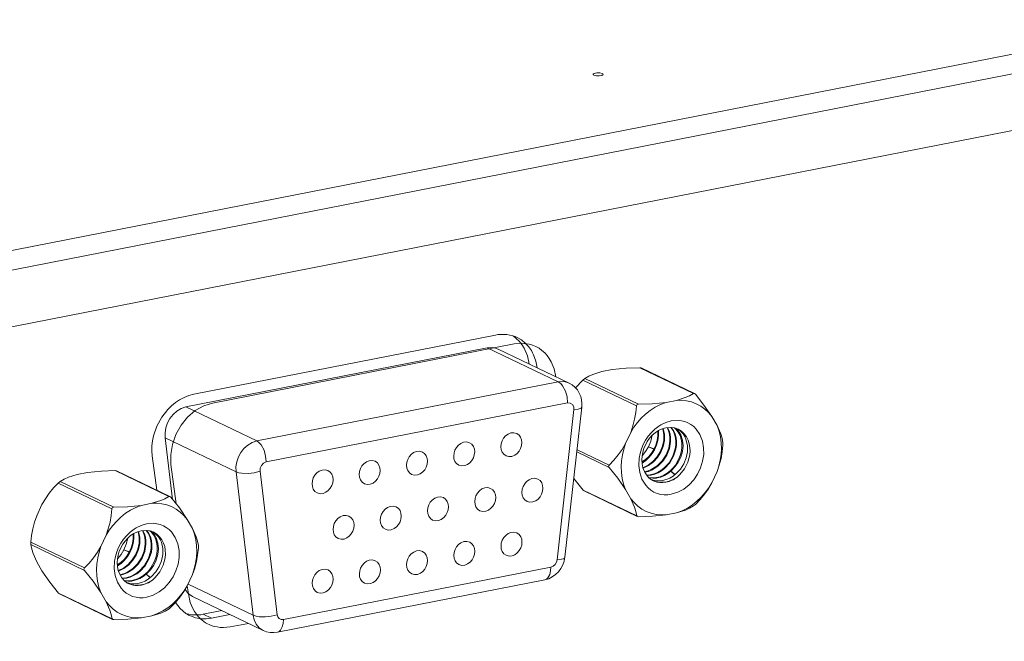
# Model space of a CAD drawing. Units: inches. Extents: x 0.5 to 16.1, y 0.5 to 13.8.
# Drawn here: x 15.1 to 15.6, y 6.2 to 6.5 of the extents above; entities that cross this region are included whole.
import ezdxf

# ---------------------------------------------------------------- set-up
doc = ezdxf.new("R2010")
doc.units = ezdxf.units.IN
doc.header["$MEASUREMENT"] = 0
doc.layers.add('art', color=7, linetype='Continuous', lineweight=0)

# ---------------------------------------------------------------- blocks, each defined once
blk = doc.blocks.new('Block_8')
at = {"layer": 'art', "color": 18, "lineweight": 20, "true_color": 0x010101}
for p, q in [((11.59542, 5.7214), (15.71233, 6.52969)), ((15.71653, 6.52027), (11.59962, 5.71197)), ((14.58166, 6.26778), (15.69876, 6.48711)), ((15.35112, 6.36505), (15.19363, 6.33413)), ((15.36089, 6.36045), (15.2034, 6.32953)), ((15.34682, 6.35839), (15.18957, 6.32751)), ((15.38382, 6.34064), (15.34682, 6.35839)), ((15.38945, 6.33999), (15.35245, 6.35774)), ((15.41199, 6.34703), (15.40655, 6.34596)), ((15.45441, 6.33456), (15.42641, 6.348)), ((15.42641, 6.348), (15.42709, 6.34787)), ((15.45485, 6.33456), (15.42709, 6.34787)), ((15.38382, 6.34064), (15.22656, 6.30977)), ((15.3967, 6.34154), (15.3929, 6.33744)), ((15.3967, 6.34154), (15.39764, 6.34235)), ((15.4247, 6.32811), (15.3967, 6.34154)), ((15.42565, 6.32892), (15.39764, 6.34235)), ((15.45485, 6.33456), (15.45441, 6.33456)), ((15.45536, 6.33413), (15.45485, 6.33456)), ((15.38871, 6.32965), (15.23146, 6.29877)), ((15.4455, 6.33096), (15.44006, 6.32989)), ((15.22656, 6.30977), (15.18957, 6.32751)), ((15.3832, 6.24772), (15.39197, 6.3261)), ((15.38734, 6.24906), (15.39612, 6.32743)), ((15.46668, 6.31777), (15.46395, 6.32256)), ((15.42163, 6.31424), (15.41892, 6.3084)), ((15.43624, 6.31746), (15.43731, 6.31812)), ((15.44, 6.31662), (15.44261, 6.31682)), ((15.44261, 6.31682), (15.44447, 6.31657)), ((15.44447, 6.31657), (15.44595, 6.3161)), ((15.44605, 6.31546), (15.44527, 6.31618)), ((15.44644, 6.31573), (15.44655, 6.31581)), ((15.21572, 6.29368), (15.17873, 6.31142)), ((15.17873, 6.31142), (15.18257, 6.27927)), ((15.41035, 6.29593), (15.3935, 6.30402)), ((15.41035, 6.29717), (15.39363, 6.30519)), ((15.43095, 6.30671), (15.43382, 6.30557)), ((15.43095, 6.30671), (15.43377, 6.30545)), ((15.46977, 6.3076), (15.46977, 6.30884)), ((15.17195, 6.30198), (15.17437, 6.28405)), ((15.18068, 6.28082), (15.15268, 6.29425)), ((15.15268, 6.29425), (15.15336, 6.29413)), ((15.18112, 6.28082), (15.15336, 6.29413)), ((15.18172, 6.29738), (15.18449, 6.2769)), ((15.21572, 6.29368), (15.22467, 6.21878)), ((15.22821, 6.29394), (15.23715, 6.21905)), ((15.42898, 6.29343), (15.42908, 6.29344)), ((15.44262, 6.29403), (15.44479, 6.29218)), ((15.44262, 6.29403), (15.44472, 6.29212)), ((15.46399, 6.28788), (15.4667, 6.29373)), ((15.12296, 6.2878), (15.12391, 6.2886)), ((15.15191, 6.27517), (15.12391, 6.2886)), ((15.13826, 6.29328), (15.13282, 6.29222)), ((15.39194, 6.29012), (15.39676, 6.28407)), ((15.43187, 6.29211), (15.42993, 6.29193)), ((15.43005, 6.29176), (15.4319, 6.29189)), ((15.43254, 6.28951), (15.43115, 6.29058)), ((15.4319, 6.29189), (15.43222, 6.29194)), ((15.43294, 6.28921), (15.43304, 6.28927)), ((15.43297, 6.28931), (15.43317, 6.28937)), ((15.43317, 6.28925), (15.43343, 6.28931)), ((15.43338, 6.28898), (15.43349, 6.28903)), ((15.43349, 6.28894), (15.43356, 6.28898)), ((15.43356, 6.28886), (15.43374, 6.28894)), ((15.43504, 6.29038), (15.43536, 6.29043)), ((15.43979, 6.28831), (15.44172, 6.28876)), ((15.44175, 6.28866), (15.44003, 6.28819)), ((15.44172, 6.28876), (15.44201, 6.28886)), ((15.44389, 6.28955), (15.44175, 6.28866)), ((15.44201, 6.28886), (15.44347, 6.28944)), ((15.44385, 6.28963), (15.4441, 6.28976)), ((15.44388, 6.28957), (15.44412, 6.28971)), ((15.44389, 6.28955), (15.44414, 6.28969)), ((15.4441, 6.28976), (15.44418, 6.2898)), ((15.44412, 6.28971), (15.44428, 6.28981)), ((15.44414, 6.28969), (15.4443, 6.28981)), ((15.44418, 6.2898), (15.44428, 6.28981)), ((15.15097, 6.27437), (15.12296, 6.2878)), ((15.42476, 6.27064), (15.39676, 6.28407)), ((15.39727, 6.28364), (15.39676, 6.28407)), ((15.42502, 6.27033), (15.39727, 6.28364)), ((15.41894, 6.28436), (15.42167, 6.27957)), ((15.18112, 6.28082), (15.18068, 6.28082)), ((15.18163, 6.28039), (15.18112, 6.28082)), ((15.11439, 6.27657), (15.11168, 6.27073)), ((15.17177, 6.27721), (15.16633, 6.27614)), ((15.45447, 6.27585), (15.45542, 6.27666)), ((15.19294, 6.26403), (15.19022, 6.26881)), ((15.42476, 6.27033), (15.42502, 6.27064)), ((15.42502, 6.27033), (15.42571, 6.27021)), ((15.44013, 6.27118), (15.44556, 6.27224)), ((15.16251, 6.26371), (15.16358, 6.26438)), ((15.16627, 6.26288), (15.16888, 6.26308)), ((15.16888, 6.26308), (15.17074, 6.26283)), ((15.17074, 6.26283), (15.17222, 6.26236)), ((15.1479, 6.2605), (15.14519, 6.25465)), ((15.17232, 6.26171), (15.17154, 6.26243)), ((15.17271, 6.26199), (15.17282, 6.26206)), ((15.13662, 6.24343), (15.10861, 6.25686)), ((15.10861, 6.25562), (15.10861, 6.25686)), ((15.13662, 6.24219), (15.10861, 6.25562)), ((15.15721, 6.25297), (15.16009, 6.25182)), ((15.15721, 6.25297), (15.16004, 6.2517)), ((15.19604, 6.25386), (15.19604, 6.25509)), ((15.11171, 6.24668), (15.11443, 6.2419)), ((15.24042, 6.21646), (15.37994, 6.24386)), ((15.15525, 6.23968), (15.15535, 6.2397)), ((15.15814, 6.23836), (15.1562, 6.23819)), ((15.15632, 6.23802), (15.15817, 6.23814)), ((15.15817, 6.23814), (15.15849, 6.23819)), ((15.16888, 6.24028), (15.17106, 6.23843)), ((15.16888, 6.24028), (15.17099, 6.23838)), ((15.19026, 6.23414), (15.19297, 6.23999)), ((15.23728, 6.20989), (15.37681, 6.23728)), ((15.15881, 6.23576), (15.15742, 6.23684)), ((15.15921, 6.23547), (15.1593, 6.23552)), ((15.15924, 6.23557), (15.15944, 6.23563)), ((15.15944, 6.2355), (15.1597, 6.23557)), ((15.15965, 6.23523), (15.15976, 6.23529)), ((15.15976, 6.2352), (15.15983, 6.23523)), ((15.15983, 6.23511), (15.16, 6.2352)), ((15.16131, 6.23664), (15.16163, 6.23669)), ((15.16606, 6.23456), (15.16799, 6.23502)), ((15.16802, 6.23492), (15.1663, 6.23445)), ((15.16799, 6.23502), (15.16828, 6.23512)), ((15.17016, 6.23581), (15.16802, 6.23492)), ((15.16828, 6.23512), (15.16974, 6.2357)), ((15.17012, 6.23589), (15.17037, 6.23601)), ((15.17015, 6.23583), (15.17039, 6.23597)), ((15.17016, 6.23581), (15.1704, 6.23594)), ((15.17037, 6.23601), (15.17045, 6.23605)), ((15.17039, 6.23597), (15.17055, 6.23607)), ((15.1704, 6.23594), (15.17057, 6.23607)), ((15.17045, 6.23605), (15.17055, 6.23607)), ((15.19028, 6.23414), (15.19085, 6.22994)), ((15.22467, 6.21878), (15.19071, 6.23507)), ((15.15103, 6.21689), (15.12303, 6.23032)), ((15.12354, 6.2299), (15.12303, 6.23032)), ((15.15129, 6.21659), (15.12354, 6.2299)), ((15.14521, 6.23061), (15.14794, 6.22583)), ((15.19085, 6.22994), (15.19179, 6.2255)), ((15.22991, 6.21081), (15.19291, 6.22855)), ((15.18074, 6.22211), (15.18169, 6.22291)), ((15.15103, 6.21659), (15.15129, 6.21689)), ((15.15129, 6.21659), (15.15198, 6.21646)), ((15.16639, 6.21743), (15.17183, 6.2185)), ((15.19863, 6.21926), (15.20832, 6.22116)), ((15.19863, 6.21926), (15.20282, 6.21725)), ((15.20282, 6.21725), (15.2125, 6.21915)), ((15.22215, 6.21453), (15.21259, 6.21265))]:
    blk.add_line(p, q, dxfattribs=at)
for points in [[(15.40244, 6.5007), (15.40213, 6.5009), (15.40206, 6.50124), (15.40264, 6.50164), (15.40402, 6.5019), (15.40544, 6.50189), (15.40681, 6.50156)], [(15.40681, 6.50156), (15.40712, 6.50137), (15.40719, 6.50103), (15.40661, 6.50063), (15.40523, 6.50036), (15.40381, 6.50037), (15.40244, 6.5007)], [(15.35365, 6.36538), (15.35238, 6.36526), (15.35112, 6.36505)], [(15.36021, 6.36461), (15.35697, 6.3653), (15.35365, 6.36538)], [(15.36238, 6.36375), (15.36131, 6.36422), (15.36021, 6.36461)], [(15.36864, 6.34999), (15.36773, 6.35423), (15.36602, 6.35822), (15.36486, 6.36007), (15.36349, 6.36177), (15.36193, 6.36329), (15.36022, 6.36461)], [(15.38262, 6.34327), (15.38172, 6.34734), (15.38015, 6.3511), (15.37916, 6.35282), (15.37798, 6.35436), (15.37675, 6.35585), (15.37527, 6.35703), (15.37379, 6.35821), (15.37211, 6.35903), (15.37039, 6.35978), (15.36858, 6.36028), (15.36481, 6.36077), (15.36089, 6.36045)], [(15.36979, 6.35694), (15.36832, 6.35901), (15.36658, 6.36087), (15.36458, 6.36247), (15.36238, 6.36375)], [(15.34682, 6.35839), (15.34969, 6.35852), (15.35111, 6.35824), (15.35245, 6.35774)], [(15.37096, 6.35472), (15.37041, 6.35585), (15.36979, 6.35694)], [(15.37283, 6.34799), (15.37215, 6.35142), (15.37096, 6.35472)], [(15.40655, 6.34596), (15.40194, 6.34453), (15.39973, 6.34357), (15.39764, 6.34235)], [(15.42641, 6.348), (15.41918, 6.34779), (15.41199, 6.34703)], [(15.38945, 6.33999), (15.3881, 6.3405), (15.38669, 6.34077), (15.38382, 6.34064)], [(15.38871, 6.32965), (15.38841, 6.33276), (15.38756, 6.33577), (15.38611, 6.33853), (15.38509, 6.33974), (15.38382, 6.34064)], [(15.38945, 6.33999), (15.39108, 6.33903), (15.39254, 6.33782), (15.39379, 6.3364), (15.39479, 6.33479), (15.39553, 6.33304), (15.39601, 6.33121), (15.3962, 6.32932), (15.39612, 6.32743)], [(15.4455, 6.33096), (15.45011, 6.33238), (15.45232, 6.33335), (15.45441, 6.33456)], [(15.19363, 6.33413), (15.19109, 6.33346), (15.18863, 6.33249), (15.18628, 6.33125), (15.18408, 6.32978), (15.18203, 6.32811), (15.18016, 6.32625), (15.17692, 6.32209), (15.17441, 6.31745), (15.17269, 6.31246), (15.17215, 6.30987), (15.17184, 6.30724), (15.17177, 6.30461), (15.17195, 6.30198)], [(15.2034, 6.32953), (15.19885, 6.3281), (15.19443, 6.3256), (15.19041, 6.32216), (15.18699, 6.31794), (15.1843, 6.31312), (15.18248, 6.30793), (15.18161, 6.30269), (15.18172, 6.29738)], [(15.39197, 6.3261), (15.39189, 6.3275), (15.39127, 6.32877), (15.39012, 6.32957), (15.38871, 6.32965)], [(15.42163, 6.31424), (15.42327, 6.31687), (15.42511, 6.31935), (15.42716, 6.32166), (15.4294, 6.32379), (15.43182, 6.32571), (15.43442, 6.32739), (15.43717, 6.32879), (15.44006, 6.32989)], [(15.42565, 6.32892), (15.43287, 6.32913), (15.44006, 6.32989)], [(15.4455, 6.33096), (15.44814, 6.33101), (15.45078, 6.33074), (15.45336, 6.33013), (15.45584, 6.3292), (15.45817, 6.32795), (15.46032, 6.3264), (15.46226, 6.32459), (15.46395, 6.32256)], [(15.45536, 6.33413), (15.45986, 6.3285), (15.46395, 6.32256)], [(15.17873, 6.31142), (15.17867, 6.31405), (15.1791, 6.31667), (15.17996, 6.31916), (15.18121, 6.32148), (15.18283, 6.32357), (15.18479, 6.32533), (15.18707, 6.32669), (15.18957, 6.32751)], [(15.39197, 6.3261), (15.39423, 6.32636), (15.39532, 6.32668), (15.39581, 6.32695), (15.39612, 6.32743)], [(15.42163, 6.31424), (15.42279, 6.31761), (15.4237, 6.32106), (15.42434, 6.32457), (15.4247, 6.32811)], [(15.42565, 6.32892), (15.42499, 6.32872), (15.4247, 6.32811)], [(15.43731, 6.31812), (15.43997, 6.3194), (15.44279, 6.32022)], [(15.44279, 6.32022), (15.44634, 6.3205), (15.44812, 6.3203), (15.44985, 6.31987), (15.45151, 6.31921), (15.45307, 6.31833), (15.45449, 6.31725), (15.45575, 6.31599), (15.45776, 6.31305), (15.45907, 6.30973), (15.4597, 6.30622), (15.45971, 6.30265), (15.45916, 6.29913), (15.4581, 6.29572), (15.45655, 6.2925), (15.45456, 6.28953), (15.45216, 6.28689), (15.44937, 6.28467), (15.44624, 6.28296), (15.44283, 6.28191)], [(15.36218, 6.31367), (15.36067, 6.31407), (15.3591, 6.31394), (15.35764, 6.31334), (15.35636, 6.31239), (15.35533, 6.3112), (15.35456, 6.30981), (15.35407, 6.30831), (15.3539, 6.30674)], [(15.42603, 6.30071), (15.4265, 6.30318), (15.42722, 6.3056), (15.42818, 6.30793), (15.42938, 6.31016), (15.43079, 6.31225), (15.43241, 6.31418), (15.43424, 6.31593), (15.43624, 6.31746)], [(15.43115, 6.29058), (15.42979, 6.29211), (15.42875, 6.29387), (15.42801, 6.29579), (15.42758, 6.2978), (15.42743, 6.29984), (15.42754, 6.30189), (15.4279, 6.30391), (15.42849, 6.30588), (15.4303, 6.30955), (15.4315, 6.31122), (15.43289, 6.31273), (15.43445, 6.31407), (15.43616, 6.31519), (15.43803, 6.31605), (15.44, 6.31662)], [(15.43833, 6.31616), (15.43891, 6.31317), (15.43884, 6.31007), (15.43818, 6.30699), (15.43698, 6.30405), (15.4353, 6.30137), (15.4332, 6.29904), (15.43075, 6.29714), (15.42802, 6.29578)], [(15.42809, 6.29551), (15.43096, 6.29689), (15.4335, 6.29882), (15.43563, 6.30119), (15.43733, 6.30388), (15.43853, 6.30683), (15.4392, 6.30995), (15.43925, 6.31313), (15.43859, 6.31625)], [(15.44058, 6.31671), (15.44134, 6.31503), (15.44183, 6.31325), (15.44207, 6.31141), (15.44207, 6.30956), (15.44146, 6.30593), (15.44009, 6.3025), (15.43808, 6.2994), (15.43548, 6.29678), (15.43237, 6.29479), (15.43066, 6.2941), (15.42887, 6.29363)], [(15.42908, 6.29344), (15.4309, 6.29389), (15.43264, 6.29458), (15.43579, 6.29658), (15.43843, 6.29923), (15.44046, 6.30237), (15.44183, 6.30585), (15.44243, 6.30954), (15.44241, 6.31141), (15.44214, 6.31326), (15.44162, 6.31506), (15.44082, 6.31675)], [(15.44261, 6.31682), (15.44373, 6.31519), (15.44453, 6.31338), (15.44502, 6.31146), (15.44523, 6.3095), (15.44518, 6.30752), (15.44488, 6.30557), (15.44364, 6.30181), (15.44162, 6.29841), (15.43892, 6.29552), (15.43734, 6.29433), (15.43563, 6.29334), (15.43379, 6.29259), (15.43187, 6.29211)], [(15.43222, 6.29194), (15.43415, 6.29242), (15.436, 6.29318), (15.43772, 6.29418), (15.4393, 6.29539), (15.44201, 6.2983), (15.44402, 6.30173), (15.44525, 6.30552), (15.44554, 6.30749), (15.44558, 6.30949), (15.44534, 6.31146), (15.44482, 6.31338), (15.44399, 6.31519), (15.44283, 6.3168)], [(15.43575, 6.31494), (15.43579, 6.31247), (15.43544, 6.31001), (15.43475, 6.30763), (15.43374, 6.30537)], [(15.43408, 6.30519), (15.43512, 6.30753), (15.43582, 6.31), (15.43615, 6.31256), (15.43606, 6.31512)], [(15.44513, 6.31599), (15.44642, 6.31443), (15.44738, 6.31263), (15.44801, 6.3107), (15.44833, 6.30869), (15.44836, 6.30665), (15.44813, 6.30463), (15.44766, 6.30265), (15.44696, 6.30073), (15.44496, 6.29719), (15.44369, 6.2956), (15.44224, 6.29417), (15.44063, 6.29292), (15.43887, 6.29189), (15.43699, 6.2911), (15.43501, 6.2906)], [(15.44262, 6.29403), (15.44472, 6.29616), (15.44646, 6.29861), (15.44777, 6.30131), (15.44863, 6.30418), (15.44896, 6.30716), (15.4487, 6.31015), (15.44775, 6.31299), (15.44699, 6.31429), (15.44605, 6.31546)], [(15.44648, 6.31587), (15.44814, 6.31485), (15.44957, 6.31352), (15.45074, 6.31195), (15.45161, 6.31021), (15.45221, 6.30834), (15.45253, 6.30641), (15.45261, 6.30446), (15.45244, 6.30251), (15.45147, 6.29872), (15.44972, 6.29523), (15.44726, 6.29219), (15.44579, 6.2909), (15.44418, 6.2898)], [(15.44513, 6.31599), (15.44481, 6.31629), (15.44447, 6.31657)], [(15.44527, 6.31618), (15.44509, 6.31632), (15.4449, 6.31646)], [(15.44655, 6.31573), (15.44783, 6.31471), (15.44892, 6.31349), (15.4498, 6.3121), (15.45047, 6.31061), (15.45121, 6.30742), (15.45121, 6.30414), (15.45056, 6.30093), (15.44935, 6.29789), (15.44761, 6.29511), (15.44541, 6.29269)], [(15.44648, 6.31587), (15.44622, 6.31599), (15.44595, 6.3161)], [(15.44644, 6.31581), (15.4462, 6.31596), (15.44595, 6.3161)], [(15.46668, 6.31777), (15.4686, 6.31343), (15.46932, 6.31117), (15.46977, 6.30884)], [(15.4667, 6.29373), (15.46764, 6.29666), (15.46834, 6.29966), (15.46878, 6.3027), (15.46895, 6.30577), (15.46885, 6.30884), (15.46844, 6.31189), (15.46772, 6.31488), (15.46668, 6.31777)], [(15.22656, 6.30977), (15.22406, 6.30895), (15.22179, 6.30759), (15.21982, 6.30582), (15.2182, 6.30374), (15.21695, 6.30142), (15.21609, 6.29892), (15.21567, 6.29631), (15.21572, 6.29368)], [(15.23146, 6.29877), (15.23116, 6.30189), (15.23031, 6.30489), (15.22886, 6.30766), (15.22784, 6.30886), (15.22656, 6.30977)], [(15.33755, 6.30883), (15.33603, 6.30924), (15.33447, 6.3091), (15.33301, 6.3085), (15.33173, 6.30756), (15.3307, 6.30636), (15.32993, 6.30498), (15.32944, 6.30347), (15.32927, 6.3019)], [(15.35657, 6.30196), (15.35808, 6.30156), (15.35965, 6.30169), (15.36111, 6.30229), (15.36239, 6.30324), (15.36342, 6.30443), (15.36419, 6.30582), (15.36468, 6.30733), (15.36485, 6.30889)], [(15.36485, 6.30889), (15.36469, 6.31033), (15.3642, 6.31168), (15.36335, 6.31284), (15.36218, 6.31367)], [(15.43095, 6.30671), (15.43218, 6.30963), (15.43289, 6.31272)], [(15.31291, 6.30399), (15.3114, 6.3044), (15.30983, 6.30426), (15.30837, 6.30366), (15.30709, 6.30272), (15.30606, 6.30152), (15.30529, 6.30014), (15.3048, 6.29863), (15.30463, 6.29707)], [(15.31558, 6.29922), (15.31542, 6.30065), (15.31493, 6.30201), (15.31408, 6.30317), (15.31291, 6.30399)], [(15.33193, 6.29713), (15.33345, 6.29672), (15.33501, 6.29686), (15.33648, 6.29746), (15.33775, 6.2984), (15.33879, 6.2996), (15.33956, 6.30098), (15.34004, 6.30249), (15.34022, 6.30405)], [(15.34022, 6.30405), (15.34006, 6.30549), (15.33956, 6.30685), (15.33872, 6.308), (15.33755, 6.30883)], [(15.3539, 6.30674), (15.35406, 6.3053), (15.35456, 6.30395), (15.3554, 6.30279), (15.35657, 6.30196)], [(15.41035, 6.29717), (15.41281, 6.29971), (15.41507, 6.30245), (15.4171, 6.30535), (15.41892, 6.3084)], [(15.41892, 6.3084), (15.41798, 6.30547), (15.41728, 6.30248), (15.41684, 6.29943), (15.41667, 6.29636), (15.41677, 6.29329), (15.41718, 6.29024), (15.4179, 6.28725), (15.41894, 6.28436)], [(15.43374, 6.30537), (15.4325, 6.30344), (15.43103, 6.30167), (15.42935, 6.30009), (15.42748, 6.29877)], [(15.42753, 6.29822), (15.42951, 6.2996), (15.43128, 6.30125), (15.43281, 6.30313), (15.43408, 6.30519)], [(15.42756, 6.302), (15.42944, 6.30422), (15.43095, 6.30671)], [(15.46977, 6.3076), (15.46941, 6.30406), (15.46877, 6.30055), (15.46786, 6.2971), (15.4667, 6.29373)], [(15.23146, 6.29877), (15.23005, 6.29813), (15.22895, 6.29696), (15.22831, 6.2955), (15.22821, 6.29394)], [(15.28828, 6.29916), (15.28676, 6.29956), (15.2852, 6.29943), (15.28373, 6.29883), (15.28246, 6.29788), (15.28142, 6.29669), (15.28065, 6.2953), (15.28016, 6.29379), (15.27999, 6.29223)], [(15.29094, 6.29438), (15.29078, 6.29581), (15.29029, 6.29717), (15.28945, 6.29833), (15.28828, 6.29916)], [(15.3073, 6.29229), (15.30881, 6.29188), (15.31038, 6.29202), (15.31184, 6.29262), (15.31312, 6.29356), (15.31415, 6.29476), (15.31492, 6.29614), (15.31541, 6.29765), (15.31558, 6.29922)], [(15.32927, 6.3019), (15.32943, 6.30047), (15.32992, 6.29911), (15.33076, 6.29795), (15.33193, 6.29713)], [(15.44283, 6.28191), (15.44099, 6.28166), (15.43912, 6.28164), (15.43727, 6.28187), (15.43547, 6.28236), (15.43377, 6.28309), (15.43218, 6.28406), (15.43074, 6.28524), (15.42947, 6.28661), (15.42752, 6.28977), (15.42632, 6.2933), (15.42585, 6.29699), (15.42603, 6.30071)], [(15.15268, 6.29425), (15.14545, 6.29404), (15.13826, 6.29328)], [(15.22821, 6.29394), (15.22513, 6.29316), (15.22197, 6.2928), (15.2188, 6.29289), (15.21723, 6.29316), (15.21572, 6.29368)], [(15.26364, 6.29432), (15.26213, 6.29473), (15.26056, 6.29459), (15.2591, 6.29399), (15.25782, 6.29304), (15.25679, 6.29185), (15.25602, 6.29047), (15.25553, 6.28896), (15.25536, 6.28739)], [(15.26631, 6.28954), (15.26615, 6.29098), (15.26565, 6.29234), (15.26481, 6.29349), (15.26364, 6.29432)], [(15.28266, 6.28745), (15.28418, 6.28705), (15.28574, 6.28718), (15.2872, 6.28778), (15.28848, 6.28873), (15.28951, 6.28992), (15.29028, 6.29131), (15.29077, 6.29281), (15.29094, 6.29438)], [(15.30463, 6.29707), (15.30479, 6.29563), (15.30528, 6.29427), (15.30613, 6.29312), (15.3073, 6.29229)], [(15.41035, 6.29717), (15.41008, 6.29655), (15.41035, 6.29593)], [(15.41894, 6.28436), (15.41486, 6.2903), (15.41035, 6.29593)], [(15.43536, 6.29043), (15.43734, 6.29093), (15.43924, 6.29173), (15.441, 6.29277), (15.44262, 6.29403)], [(15.13282, 6.29222), (15.12821, 6.29079), (15.126, 6.28982), (15.12391, 6.2886)], [(15.25803, 6.28261), (15.25954, 6.28221), (15.26111, 6.28235), (15.26257, 6.28295), (15.26385, 6.28389), (15.26488, 6.28509), (15.26565, 6.28647), (15.26614, 6.28798), (15.26631, 6.28954)], [(15.27999, 6.29223), (15.28015, 6.29079), (15.28065, 6.28944), (15.28149, 6.28828), (15.28266, 6.28745)], [(15.37316, 6.28986), (15.37165, 6.29027), (15.37008, 6.29013), (15.36862, 6.28953), (15.36734, 6.28858), (15.36631, 6.28739), (15.36554, 6.28601), (15.36505, 6.2845), (15.36488, 6.28293)], [(15.37583, 6.28508), (15.37567, 6.28652), (15.37518, 6.28788), (15.37433, 6.28903), (15.37316, 6.28986)], [(15.43501, 6.2906), (15.43308, 6.29043), (15.43115, 6.29057)], [(15.43131, 6.29044), (15.43318, 6.29026), (15.43504, 6.29038)], [(15.43254, 6.28951), (15.43276, 6.28944), (15.43297, 6.28937)], [(15.43254, 6.28951), (15.43274, 6.28938), (15.43294, 6.28927)], [(15.43304, 6.28921), (15.43321, 6.28912), (15.43338, 6.28903)], [(15.43338, 6.28904), (15.43365, 6.28893), (15.43392, 6.28882)], [(15.43343, 6.28925), (15.4337, 6.28918), (15.43397, 6.28913)], [(15.44003, 6.28819), (15.43844, 6.28799), (15.43683, 6.28803), (15.43525, 6.28832), (15.43374, 6.28886)], [(15.43375, 6.28886), (15.4357, 6.28824), (15.43773, 6.28802), (15.43977, 6.28817), (15.44175, 6.28866)], [(15.43392, 6.28882), (15.43682, 6.28819), (15.43979, 6.28831)], [(15.43815, 6.28909), (15.43606, 6.28892), (15.43397, 6.28913)], [(15.44541, 6.29269), (15.44379, 6.29143), (15.44203, 6.29039), (15.44014, 6.28959), (15.43815, 6.28909)], [(15.44347, 6.28944), (15.44366, 6.28954), (15.44385, 6.28963)], [(15.44353, 6.28938), (15.44371, 6.28948), (15.44388, 6.28957)], [(15.12296, 6.2878), (15.1205, 6.28526), (15.11824, 6.28252), (15.11621, 6.27962), (15.11439, 6.27657)], [(15.25536, 6.28739), (15.25552, 6.28596), (15.25601, 6.2846), (15.25686, 6.28344), (15.25803, 6.28261)], [(15.34853, 6.28502), (15.34701, 6.28543), (15.34545, 6.28529), (15.34398, 6.28469), (15.34271, 6.28375), (15.34167, 6.28255), (15.3409, 6.28117), (15.34041, 6.27966), (15.34024, 6.2781)], [(15.35119, 6.28025), (15.35103, 6.28168), (15.35054, 6.28304), (15.34969, 6.2842), (15.34853, 6.28502)], [(15.36755, 6.27815), (15.36906, 6.27775), (15.37063, 6.27789), (15.37209, 6.27849), (15.37337, 6.27943), (15.3744, 6.28063), (15.37517, 6.28201), (15.37566, 6.28352), (15.37583, 6.28508)], [(15.46399, 6.28788), (15.46235, 6.28527), (15.46051, 6.28278), (15.45846, 6.28047), (15.45622, 6.27834), (15.4538, 6.27642), (15.4512, 6.27474), (15.44845, 6.27334), (15.44556, 6.27224)], [(15.46399, 6.28788), (15.46218, 6.28484), (15.46014, 6.28194), (15.45789, 6.2792), (15.45542, 6.27666)], [(15.17177, 6.27721), (15.17638, 6.27864), (15.17859, 6.2796), (15.18068, 6.28082)], [(15.18163, 6.28039), (15.18613, 6.27476), (15.19022, 6.26881)], [(15.32389, 6.28019), (15.32237, 6.28059), (15.32081, 6.28045), (15.31935, 6.27986), (15.31807, 6.27891), (15.31704, 6.27772), (15.31627, 6.27633), (15.31578, 6.27482), (15.31561, 6.27326)], [(15.32656, 6.27541), (15.3264, 6.27684), (15.3259, 6.2782), (15.32506, 6.27936), (15.32389, 6.28019)], [(15.34024, 6.2781), (15.3404, 6.27666), (15.3409, 6.2753), (15.34174, 6.27415), (15.34291, 6.27332)], [(15.34291, 6.27332), (15.34443, 6.27291), (15.34599, 6.27305), (15.34745, 6.27365), (15.34873, 6.2746), (15.34976, 6.27579), (15.35054, 6.27717), (15.35102, 6.27868), (15.35119, 6.28025)], [(15.36488, 6.28293), (15.36504, 6.2815), (15.36553, 6.28014), (15.36638, 6.27898), (15.36755, 6.27815)], [(15.44013, 6.27118), (15.43748, 6.27112), (15.43484, 6.27139), (15.43226, 6.272), (15.42978, 6.27293), (15.42745, 6.27418), (15.4253, 6.27573), (15.42336, 6.27754), (15.42167, 6.27957)], [(15.42476, 6.27064), (15.42431, 6.27297), (15.42359, 6.27523), (15.42167, 6.27957)], [(15.1479, 6.2605), (15.14954, 6.26312), (15.15138, 6.2656), (15.15343, 6.26792), (15.15567, 6.27005), (15.15809, 6.27197), (15.16068, 6.27364), (15.16344, 6.27505), (15.16633, 6.27614)], [(15.1479, 6.2605), (15.14906, 6.26387), (15.14997, 6.26732), (15.15061, 6.27083), (15.15097, 6.27437)], [(15.15191, 6.27517), (15.15126, 6.27498), (15.15097, 6.27437)], [(15.15191, 6.27517), (15.15914, 6.27538), (15.16633, 6.27614)], [(15.17177, 6.27721), (15.17441, 6.27726), (15.17705, 6.27699), (15.17963, 6.27639), (15.18211, 6.27546), (15.18444, 6.27421), (15.18659, 6.27266), (15.18853, 6.27084), (15.19022, 6.26881)], [(15.29926, 6.27535), (15.29774, 6.27576), (15.29618, 6.27562), (15.29471, 6.27502), (15.29344, 6.27407), (15.2924, 6.27288), (15.29163, 6.2715), (15.29114, 6.26999), (15.29097, 6.26842)], [(15.30192, 6.27057), (15.30176, 6.27201), (15.30127, 6.27337), (15.30042, 6.27452), (15.29926, 6.27535)], [(15.31561, 6.27326), (15.31577, 6.27182), (15.31626, 6.27047), (15.31711, 6.26931), (15.31827, 6.26848)], [(15.31827, 6.26848), (15.31979, 6.26808), (15.32135, 6.26821), (15.32282, 6.26881), (15.32409, 6.26976), (15.32513, 6.27095), (15.3259, 6.27233), (15.32639, 6.27384), (15.32656, 6.27541)], [(15.45447, 6.27585), (15.45239, 6.27464), (15.45017, 6.27367), (15.44556, 6.27224)], [(15.11168, 6.27073), (15.11052, 6.26736), (15.10961, 6.26391), (15.10897, 6.2604), (15.10861, 6.25686)], [(15.27462, 6.27051), (15.2731, 6.27092), (15.27154, 6.27078), (15.27008, 6.27018), (15.2688, 6.26924), (15.26777, 6.26804), (15.26699, 6.26666), (15.26651, 6.26515), (15.26634, 6.26359)], [(15.27729, 6.26574), (15.27713, 6.26717), (15.27663, 6.26853), (15.27579, 6.26969), (15.27462, 6.27051)], [(15.29097, 6.26842), (15.29113, 6.26699), (15.29162, 6.26563), (15.29247, 6.26447), (15.29364, 6.26364)], [(15.29364, 6.26364), (15.29516, 6.26324), (15.29672, 6.26338), (15.29818, 6.26398), (15.29946, 6.26492), (15.30049, 6.26612), (15.30126, 6.2675), (15.30175, 6.26901), (15.30192, 6.27057)], [(15.44013, 6.27118), (15.43294, 6.27041), (15.42571, 6.27021)], [(15.15231, 6.24696), (15.15277, 6.24944), (15.15349, 6.25186), (15.15445, 6.25419), (15.15564, 6.25641), (15.15706, 6.2585), (15.15868, 6.26044), (15.16051, 6.26219), (15.16251, 6.26371)], [(15.15742, 6.23684), (15.15606, 6.23837), (15.15501, 6.24013), (15.15428, 6.24204), (15.15384, 6.24405), (15.1537, 6.2461), (15.15381, 6.24815), (15.15417, 6.25017), (15.15476, 6.25214), (15.15657, 6.25581), (15.15777, 6.25747), (15.15916, 6.25899), (15.16071, 6.26032), (15.16243, 6.26145), (15.1643, 6.26231), (15.16627, 6.26288)], [(15.16685, 6.26297), (15.16761, 6.26129), (15.1681, 6.2595), (15.16834, 6.25767), (15.16834, 6.25582), (15.16772, 6.25218), (15.16636, 6.24875), (15.16435, 6.24566), (15.16175, 6.24304), (15.15864, 6.24105), (15.15693, 6.24035), (15.15514, 6.23989)], [(15.15535, 6.2397), (15.15717, 6.24015), (15.15891, 6.24084), (15.16206, 6.24284), (15.16469, 6.24549), (15.16673, 6.24862), (15.1681, 6.25211), (15.1687, 6.25579), (15.16868, 6.25767), (15.16841, 6.25952), (15.16789, 6.26132), (15.16708, 6.26301)], [(15.16888, 6.26308), (15.17, 6.26145), (15.1708, 6.25964), (15.17129, 6.25772), (15.1715, 6.25575), (15.17145, 6.25378), (15.17115, 6.25182), (15.1699, 6.24807), (15.16789, 6.24467), (15.16519, 6.24178), (15.16361, 6.24059), (15.16189, 6.2396), (15.16006, 6.23884), (15.15814, 6.23836)], [(15.15849, 6.23819), (15.16042, 6.23868), (15.16227, 6.23944), (15.16399, 6.24044), (15.16557, 6.24164), (15.16828, 6.24456), (15.17029, 6.24799), (15.17152, 6.25177), (15.17181, 6.25375), (15.17185, 6.25574), (15.17161, 6.25772), (15.17109, 6.25964), (15.17026, 6.26144), (15.1691, 6.26306)], [(15.16358, 6.26438), (15.16623, 6.26566), (15.16906, 6.26648)], [(15.16906, 6.26648), (15.17261, 6.26675), (15.17439, 6.26656), (15.17612, 6.26613), (15.17778, 6.26547), (15.17933, 6.26459), (15.18075, 6.26351), (15.18202, 6.26225), (15.18403, 6.2593), (15.18534, 6.25599), (15.18597, 6.25248), (15.18598, 6.24891), (15.18543, 6.24539), (15.18437, 6.24198), (15.18282, 6.23875), (15.18083, 6.23578), (15.17843, 6.23315), (15.17564, 6.23093), (15.1725, 6.22922), (15.1691, 6.22816)], [(15.1714, 6.26225), (15.17108, 6.26255), (15.17074, 6.26283)], [(15.17154, 6.26243), (15.17136, 6.26258), (15.17117, 6.26272)], [(15.19294, 6.26403), (15.19487, 6.25969), (15.19558, 6.25742), (15.19604, 6.25509)], [(15.19297, 6.23999), (15.19391, 6.24292), (15.19461, 6.24591), (15.19505, 6.24896), (15.19522, 6.25203), (15.19512, 6.2551), (15.19471, 6.25815), (15.19399, 6.26114), (15.19294, 6.26403)], [(15.26634, 6.26359), (15.2665, 6.26215), (15.26699, 6.26079), (15.26784, 6.25964), (15.269, 6.25881)], [(15.269, 6.25881), (15.27052, 6.2584), (15.27208, 6.25854), (15.27355, 6.25914), (15.27482, 6.26008), (15.27586, 6.26128), (15.27663, 6.26266), (15.27712, 6.26417), (15.27729, 6.26574)], [(15.1646, 6.26242), (15.16518, 6.25943), (15.16512, 6.25633), (15.16445, 6.25325), (15.16325, 6.25031), (15.16156, 6.24763), (15.15947, 6.24529), (15.15702, 6.2434), (15.15429, 6.24204)], [(15.15436, 6.24177), (15.15723, 6.24315), (15.15977, 6.24508), (15.1619, 6.24744), (15.1636, 6.25014), (15.1648, 6.25309), (15.16547, 6.25621), (15.16552, 6.25939), (15.16486, 6.26251)], [(15.15721, 6.25297), (15.15845, 6.25589), (15.15916, 6.25898)], [(15.16201, 6.26119), (15.16206, 6.25872), (15.16171, 6.25626), (15.16102, 6.25388), (15.16001, 6.25163)], [(15.16035, 6.25144), (15.16139, 6.25379), (15.16209, 6.25626), (15.16242, 6.25882), (15.16233, 6.26138)], [(15.1714, 6.26225), (15.17269, 6.26068), (15.17365, 6.25889), (15.17428, 6.25696), (15.1746, 6.25495), (15.17463, 6.25291), (15.1744, 6.25088), (15.17393, 6.2489), (15.17323, 6.24699), (15.17123, 6.24344), (15.16995, 6.24186), (15.1685, 6.24043), (15.16689, 6.23918), (15.16514, 6.23814), (15.16326, 6.23735), (15.16128, 6.23686)], [(15.16888, 6.24028), (15.17099, 6.24242), (15.17273, 6.24487), (15.17404, 6.24756), (15.1749, 6.25044), (15.17523, 6.25342), (15.17497, 6.25641), (15.17402, 6.25925), (15.17326, 6.26055), (15.17232, 6.26171)], [(15.17275, 6.26213), (15.17441, 6.26111), (15.17584, 6.25978), (15.177, 6.25821), (15.17788, 6.25647), (15.17848, 6.2546), (15.1788, 6.25267), (15.17887, 6.25071), (15.17871, 6.24876), (15.17774, 6.24498), (15.17599, 6.24149), (15.17353, 6.23845), (15.17206, 6.23715), (15.17045, 6.23605)], [(15.17282, 6.26199), (15.1741, 6.26097), (15.17519, 6.25974), (15.17607, 6.25836), (15.17674, 6.25686), (15.17748, 6.25367), (15.17748, 6.2504), (15.17683, 6.24719), (15.17561, 6.24415), (15.17388, 6.24137), (15.17168, 6.23895)], [(15.17275, 6.26213), (15.17249, 6.26225), (15.17222, 6.26236)], [(15.17271, 6.26206), (15.17247, 6.26221), (15.17222, 6.26236)], [(15.36224, 6.26176), (15.36073, 6.26216), (15.35916, 6.26202), (15.3577, 6.26142), (15.35642, 6.26048), (15.35539, 6.25928), (15.35462, 6.2579), (15.35413, 6.25639), (15.35396, 6.25483)], [(15.36491, 6.25698), (15.36475, 6.25841), (15.36425, 6.25977), (15.36341, 6.26093), (15.36224, 6.26176)], [(15.10861, 6.25562), (15.10907, 6.25329), (15.10979, 6.25103), (15.11171, 6.24668)], [(15.13662, 6.24343), (15.13908, 6.24597), (15.14134, 6.2487), (15.14337, 6.25161), (15.14519, 6.25465)], [(15.14519, 6.25465), (15.14425, 6.25173), (15.14355, 6.24873), (15.14311, 6.24569), (15.14294, 6.24262), (15.14304, 6.23955), (15.14345, 6.2365), (15.14417, 6.2335), (15.14521, 6.23061)], [(15.15383, 6.24826), (15.15571, 6.25048), (15.15721, 6.25297)], [(15.19604, 6.25386), (15.19568, 6.25032), (15.19504, 6.24681), (15.19413, 6.24336), (15.19297, 6.23999)], [(15.31297, 6.25208), (15.31145, 6.25249), (15.30989, 6.25235), (15.30843, 6.25175), (15.30715, 6.2508), (15.30612, 6.24961), (15.30535, 6.24823), (15.30486, 6.24672), (15.30469, 6.24515)], [(15.33761, 6.25692), (15.33609, 6.25732), (15.33453, 6.25718), (15.33306, 6.25659), (15.33178, 6.25564), (15.33075, 6.25445), (15.32998, 6.25306), (15.32949, 6.25156), (15.32932, 6.24999)], [(15.34027, 6.25214), (15.34011, 6.25357), (15.33962, 6.25493), (15.33877, 6.25609), (15.33761, 6.25692)], [(15.35396, 6.25483), (15.35412, 6.25339), (15.35461, 6.25203), (15.35546, 6.25088), (15.35663, 6.25005)], [(15.35663, 6.25005), (15.35814, 6.24964), (15.35971, 6.24978), (15.36117, 6.25038), (15.36244, 6.25133), (15.36348, 6.25252), (15.36425, 6.2539), (15.36474, 6.25541), (15.36491, 6.25698)], [(15.16001, 6.25163), (15.15877, 6.24969), (15.1573, 6.24792), (15.15562, 6.24635), (15.15375, 6.24502)], [(15.1538, 6.24448), (15.15578, 6.24586), (15.15755, 6.24751), (15.15908, 6.24938), (15.16035, 6.25144)], [(15.28833, 6.24724), (15.28682, 6.24765), (15.28525, 6.24751), (15.28379, 6.24691), (15.28251, 6.24597), (15.28148, 6.24477), (15.28071, 6.24339), (15.28022, 6.24188), (15.28005, 6.24032)], [(15.291, 6.24247), (15.29084, 6.2439), (15.29035, 6.24526), (15.2895, 6.24641), (15.28833, 6.24724)], [(15.30735, 6.24037), (15.30887, 6.23997), (15.31043, 6.24011), (15.3119, 6.24071), (15.31317, 6.24165), (15.31421, 6.24285), (15.31498, 6.24423), (15.31547, 6.24574), (15.31564, 6.2473)], [(15.31564, 6.2473), (15.31548, 6.24874), (15.31498, 6.2501), (15.31414, 6.25125), (15.31297, 6.25208)], [(15.32932, 6.24999), (15.32948, 6.24855), (15.32998, 6.2472), (15.33082, 6.24604), (15.33199, 6.24521)], [(15.33199, 6.24521), (15.33351, 6.2448), (15.33507, 6.24494), (15.33653, 6.24554), (15.33781, 6.24649), (15.33884, 6.24768), (15.33961, 6.24906), (15.3401, 6.25057), (15.34027, 6.25214)], [(15.38734, 6.24906), (15.38695, 6.24699), (15.38624, 6.245), (15.38524, 6.24314), (15.38397, 6.24146), (15.38246, 6.23999), (15.38074, 6.23878), (15.37883, 6.23786), (15.37681, 6.23728)], [(15.37994, 6.24386), (15.38117, 6.24437), (15.38217, 6.24528), (15.38286, 6.24644), (15.3832, 6.24772)], [(15.3832, 6.24772), (15.38545, 6.24798), (15.38654, 6.2483), (15.38703, 6.24858), (15.38734, 6.24906)], [(15.13662, 6.24343), (15.13635, 6.24281), (15.13662, 6.24219)], [(15.14521, 6.23061), (15.14113, 6.23656), (15.13662, 6.24219)], [(15.1691, 6.22816), (15.16726, 6.22791), (15.16539, 6.2279), (15.16354, 6.22813), (15.16174, 6.22861), (15.16003, 6.22935), (15.15844, 6.23031), (15.15701, 6.2315), (15.15574, 6.23287), (15.15379, 6.23603), (15.15259, 6.23955), (15.15212, 6.24325), (15.15231, 6.24696)], [(15.2637, 6.24241), (15.26218, 6.24281), (15.26062, 6.24267), (15.25916, 6.24208), (15.25788, 6.24113), (15.25685, 6.23993), (15.25607, 6.23855), (15.25559, 6.23704), (15.25541, 6.23548)], [(15.26637, 6.23763), (15.26621, 6.23906), (15.26571, 6.24042), (15.26487, 6.24158), (15.2637, 6.24241)], [(15.28272, 6.23554), (15.28423, 6.23513), (15.2858, 6.23527), (15.28726, 6.23587), (15.28854, 6.23681), (15.28957, 6.23801), (15.29034, 6.23939), (15.29083, 6.2409), (15.291, 6.24247)], [(15.30469, 6.24515), (15.30485, 6.24372), (15.30534, 6.24236), (15.30619, 6.2412), (15.30735, 6.24037)], [(15.37994, 6.24386), (15.37981, 6.24192), (15.37936, 6.24003), (15.37843, 6.23831), (15.37771, 6.23766), (15.37681, 6.23728)], [(15.11443, 6.2419), (15.11852, 6.23596), (15.12303, 6.23032)], [(15.16163, 6.23669), (15.16361, 6.23719), (15.16551, 6.23798), (15.16727, 6.23903), (15.16888, 6.24028)], [(15.17168, 6.23895), (15.17006, 6.23769), (15.1683, 6.23664), (15.16641, 6.23585), (15.16442, 6.23535)], [(15.25808, 6.2307), (15.2596, 6.2303), (15.26116, 6.23043), (15.26262, 6.23103), (15.2639, 6.23198), (15.26493, 6.23317), (15.26571, 6.23455), (15.26619, 6.23606), (15.26637, 6.23763)], [(15.28005, 6.24032), (15.28021, 6.23888), (15.2807, 6.23752), (15.28155, 6.23637), (15.28272, 6.23554)], [(15.16128, 6.23686), (15.15935, 6.23668), (15.15742, 6.23683)], [(15.15758, 6.23669), (15.15944, 6.23651), (15.16131, 6.23664)], [(15.15881, 6.23576), (15.15902, 6.23569), (15.15924, 6.23563)], [(15.15881, 6.23576), (15.15901, 6.23564), (15.15921, 6.23552)], [(15.1593, 6.23547), (15.15947, 6.23538), (15.15965, 6.23529)], [(15.15965, 6.2353), (15.15992, 6.23519), (15.16019, 6.23508)], [(15.1597, 6.2355), (15.15997, 6.23544), (15.16024, 6.23538)], [(15.1663, 6.23445), (15.16471, 6.23425), (15.1631, 6.23429), (15.16152, 6.23457), (15.16, 6.23511)], [(15.16002, 6.23511), (15.16197, 6.2345), (15.164, 6.23427), (15.16603, 6.23443), (15.16802, 6.23492)], [(15.16019, 6.23508), (15.16309, 6.23445), (15.16606, 6.23456)], [(15.16442, 6.23535), (15.16233, 6.23517), (15.16024, 6.23538)], [(15.16974, 6.2357), (15.16993, 6.23579), (15.17012, 6.23589)], [(15.1698, 6.23564), (15.16997, 6.23573), (15.17015, 6.23583)], [(15.19026, 6.23414), (15.18862, 6.23152), (15.18678, 6.22904), (15.18473, 6.22673), (15.18249, 6.2246), (15.18007, 6.22268), (15.17748, 6.221), (15.17472, 6.21959), (15.17183, 6.2185)], [(15.19026, 6.23414), (15.18845, 6.2311), (15.18641, 6.2282), (15.18416, 6.22546), (15.18169, 6.22291)], [(15.19291, 6.22855), (15.19074, 6.23006), (15.1891, 6.23214)], [(15.25541, 6.23548), (15.25557, 6.23404), (15.25607, 6.23269), (15.25691, 6.23153), (15.25808, 6.2307)], [(15.16639, 6.21743), (15.16375, 6.21738), (15.16111, 6.21765), (15.15853, 6.21825), (15.15605, 6.21919), (15.15372, 6.22044), (15.15157, 6.22199), (15.14963, 6.2238), (15.14794, 6.22583)], [(15.15103, 6.21689), (15.15058, 6.21922), (15.14986, 6.22149), (15.14794, 6.22583)], [(15.18074, 6.22211), (15.17866, 6.22089), (15.17644, 6.21993), (15.17183, 6.2185)], [(15.18411, 6.22542), (15.18651, 6.22227), (15.18953, 6.21971)], [(15.19179, 6.2255), (15.19318, 6.2223), (15.19398, 6.22077), (15.195, 6.21941), (15.19601, 6.21804), (15.19721, 6.21689), (15.19977, 6.21481), (15.2027, 6.21349), (15.20422, 6.21295), (15.20585, 6.21267), (15.20748, 6.21239), (15.20917, 6.21239), (15.21259, 6.21265)], [(15.16639, 6.21743), (15.1592, 6.21667), (15.15198, 6.21646)], [(15.18953, 6.21971), (15.18997, 6.21943), (15.19042, 6.21916)], [(15.18954, 6.21971), (15.19271, 6.21902), (15.19594, 6.21892)], [(15.19042, 6.21916), (15.19098, 6.21885), (15.19156, 6.21856)], [(15.19156, 6.21856), (15.19448, 6.21748), (15.19756, 6.21695)], [(15.19594, 6.21892), (15.19729, 6.21905), (15.19863, 6.21926)], [(15.19756, 6.21695), (15.19884, 6.21689), (15.20013, 6.21691)], [(15.20013, 6.21691), (15.20148, 6.21704), (15.20282, 6.21725)], [(15.23715, 6.21905), (15.23408, 6.21827), (15.23092, 6.21791), (15.22774, 6.218), (15.22617, 6.21827), (15.22467, 6.21878)], [(15.22467, 6.21878), (15.22522, 6.21635), (15.22628, 6.2141), (15.22786, 6.21219), (15.22991, 6.21081)], [(15.23715, 6.21905), (15.23748, 6.21793), (15.2382, 6.217), (15.23924, 6.21648), (15.24042, 6.21646)], [(15.24042, 6.21646), (15.24029, 6.21452), (15.23983, 6.21263), (15.23891, 6.21092), (15.23818, 6.21026), (15.23728, 6.20989)], [(15.23728, 6.20989), (15.23541, 6.20967), (15.23352, 6.20975), (15.23167, 6.21013), (15.22991, 6.21081)]]:
    blk.add_lwpolyline(points, dxfattribs=at)

msp = doc.modelspace()

# ---------------------------------------------------------------- block references
at = {"layer": 'art'}
msp.add_blockref('Block_8', (0, 0), dxfattribs=at)

doc.saveas('drawing.dxf')
